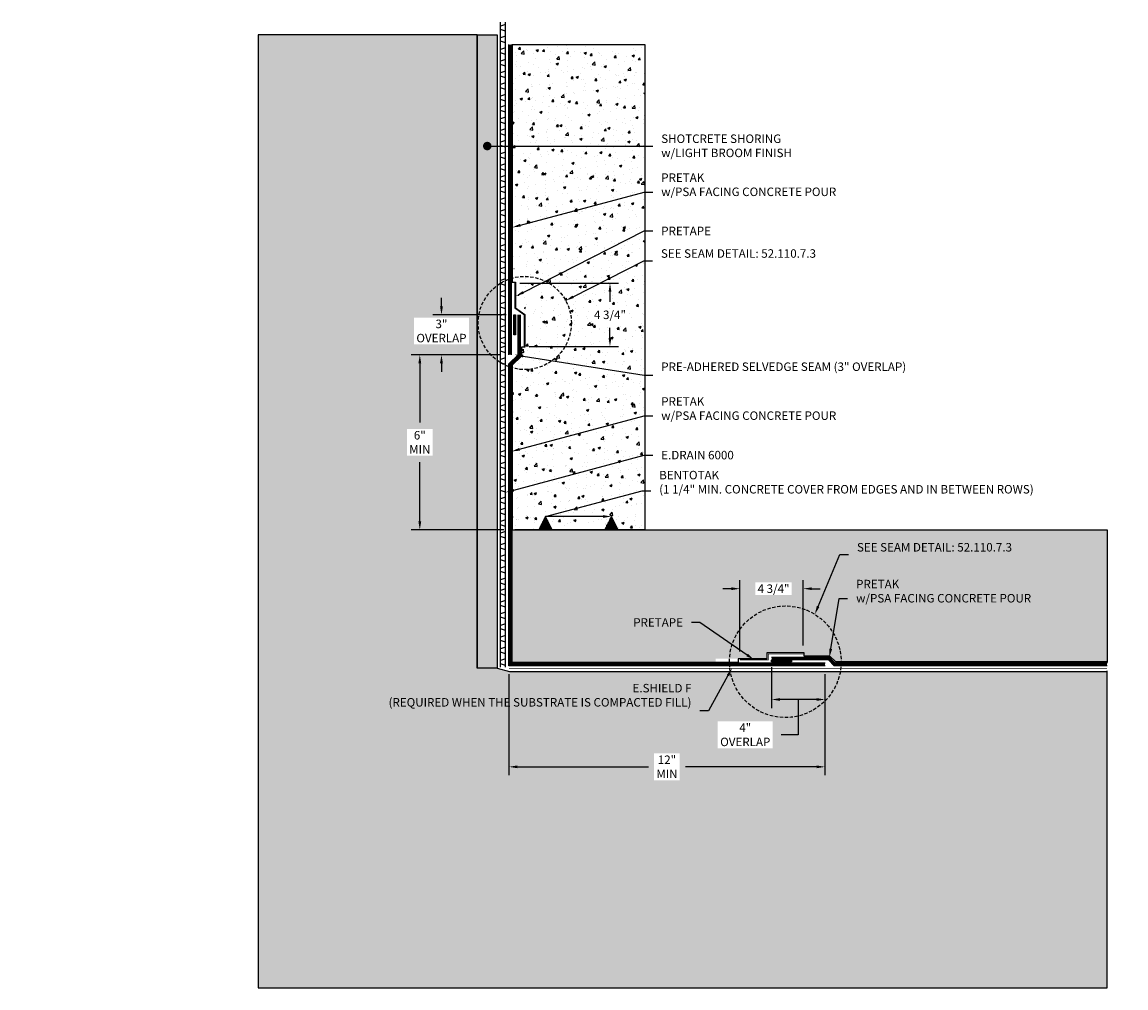
# Model space of a CAD drawing. Units: inches. Extents: x -18 to 115, y 0 to 72.
import ezdxf
from ezdxf import colors
from ezdxf.entities.mleader import LeaderData, LeaderLine
from ezdxf.math import Vec2, Vec3

# ---------------------------------------------------------------- set-up
doc = ezdxf.new("R2010")
doc.units = ezdxf.units.IN
doc.header["$MEASUREMENT"] = 0
doc.linetypes.add('DASHED2', pattern=[0.375, 0.25, -0.125])
doc.linetypes.add('PHANTOM2', pattern=[1.25, 0.625, -0.125, 0.125, -0.125, 0.125, -0.125])
for name, color, linetype, true_color in [('E-CANT-STOP', 7, 'Continuous', 0x197b19), ('E-SEALANT', 7, 'Continuous', 0xac6953), ('E-SHIELD F', 7, 'PHANTOM2', 0x3c8b66), ('E.Drain 6000', 7, 'Continuous', 0xa57c52), ('PRETAK', 7, 'DASHED2', 0x0824c4), ('PRETAPE', 7, 'Continuous', 0xa1634f)]:
    doc.layers.add(name, color=color, linetype=linetype, true_color=true_color)
doc.layers.add('NOTES', color=30, linetype='Continuous', plot=False)
for name, color, linetype in [('Z-Conditions', 10, 'Continuous'), ('Z-Dimension', 3, 'Continuous'), ('Z-TEXT', 3, 'Continuous')]:
    doc.layers.add(name, color=color, linetype=linetype)
doc.styles.add('ARIAL', font='arial.ttf')
doc.dimstyles.new('Arial', dxfattribs={"dimtxt": 0.125, "dimasz": 0.125, "dimexe": 0.125, "dimexo": 0.125, "dimgap": 0.125, "dimtad": 0, "dimtih": 1, "dimtoh": 1, "dimdec": 5, "dimzin": 0, "dimdsep": 46, "dimlunit": 4, "dimtxsty": 'ARIAL', "dimcen": 0.125, "dimclrd": 256, "dimclre": 256, "dimclrt": 256, "dimadec": 0, "dimazin": 0, "dimtfac": 1, "dimtdec": 5, "dimtofl": 0, "dimtmove": 0, "dimatfit": 3, "dimfxl": 1, "dimtfill": 1, "dimtfillclr": 256, "dimfrac": 2, "dimtolj": 1, "dimtzin": 0, "dimlwd": -1, "dimlwe": -1, "dimarcsym": 0})

# ---------------------------------------------------------------- blocks, each defined once
blk = doc.blocks.new('_Dot')
at = {"color": 0, "linetype": 'ByBlock', "lineweight": -2}
blk.add_line((-0.5, 0), (-1, 0), dxfattribs=at)
at = {"color": 0, "linetype": 'ByBlock', "const_width": 0.5}
blk.add_lwpolyline([(-0.25, 0, 1), (0.25, 0, 1)], format="xyb", close=True, dxfattribs=at)
blk = doc.blocks.new('*D5')
at = {"layer": 'Defpoints', "color": 0, "transparency": 16777216}
for p in [(38.677, 24.684), (42.677, 24.152), (38.677, 21.616)]:
    blk.add_point(p, dxfattribs=at)
at = {"layer": 'Z-Dimension', "transparency": 16777216}
for p, q in [((38.677, 24.046), (38.677, 20.978)), ((42.677, 23.515), (42.677, 20.978)), ((42.04, 21.616), (39.315, 21.616)), ((40.677, 21.616), (40.673, 18.967)), ((40.673, 18.967), (39.398, 18.967))]:
    blk.add_line(p, q, dxfattribs=at)
for points in [[(39.315, 21.722), (39.315, 21.509), (38.677, 21.616)], [(42.04, 21.722), (42.04, 21.509), (42.677, 21.616)]]:
    blk.add_solid(points, dxfattribs=at)
at = {"layer": 'Z-Dimension', "transparency": 16777216, "insert": (36.698, 18.967), "char_height": 0.6375, "attachment_point": 5, "style": 'ARIAL', "bg_fill": 3, "box_fill_scale": 1.25, "bg_fill_color": 256, "bg_fill_true_color": 13158600, "bg_fill_transparency": 0}
blk.add_mtext('\\A1;4"\\POVERLAP', dxfattribs=at)
blk = doc.blocks.new('*D6')
at = {"layer": 'Defpoints', "color": 0, "transparency": 16777216}
for p in [(19.416, 50.464), (13.918, 47.464), (18.978, 47.464)]:
    blk.add_point(p, dxfattribs=at)
at = {"layer": 'Z-Dimension', "transparency": 16777216}
for p, q in [((13.918, 51.102), (13.918, 51.739)), ((18.778, 50.464), (13.28, 50.464)), ((18.341, 47.464), (13.28, 47.464)), ((13.918, 46.827), (13.918, 46.189))]:
    blk.add_line(p, q, dxfattribs=at)
for points in [[(13.811, 51.102), (14.024, 51.102), (13.918, 50.464)], [(13.811, 46.827), (14.024, 46.827), (13.918, 47.464)]]:
    blk.add_solid(points, dxfattribs=at)
at = {"layer": 'Z-Dimension', "transparency": 16777216, "insert": (13.918, 49.25), "char_height": 0.6375, "attachment_point": 5, "style": 'ARIAL', "bg_fill": 3, "box_fill_scale": 1.25, "bg_fill_color": 256, "bg_fill_true_color": 13158600, "bg_fill_transparency": 0}
blk.add_mtext('\\A1;3"\\POVERLAP', dxfattribs=at)
blk = doc.blocks.new('*D7')
at = {"layer": 'Defpoints', "color": 0, "transparency": 16777216}
for p in [(12.295, 47.464), (18.978, 47.464), (19.228, 34.34)]:
    blk.add_point(p, dxfattribs=at)
at = {"layer": 'Z-Dimension', "transparency": 16777216}
for p, q in [((18.341, 47.464), (11.658, 47.464)), ((12.295, 46.827), (12.295, 42.391)), ((12.295, 34.977), (12.295, 39.413)), ((18.591, 34.34), (11.658, 34.34))]:
    blk.add_line(p, q, dxfattribs=at)
for points in [[(12.189, 46.827), (12.402, 46.827), (12.295, 47.464)], [(12.189, 34.977), (12.402, 34.977), (12.295, 34.34)]]:
    blk.add_solid(points, dxfattribs=at)
at = {"layer": 'Z-Dimension', "transparency": 16777216, "insert": (12.295, 40.902), "char_height": 0.6375, "attachment_point": 5, "style": 'ARIAL', "bg_fill": 3, "box_fill_scale": 1.25, "bg_fill_color": 256, "bg_fill_true_color": 13158600, "bg_fill_transparency": 0}
blk.add_mtext('\\A1;6"\\PMIN', dxfattribs=at)
blk = doc.blocks.new('E-DRAIN 6000')
at = {"layer": 'E.Drain 6000'}
for p, q in [((0, 0.375), (6.063, 0.375)), ((0, 0), (6.063, 0)), ((0.126, 0), (0.251, 0.375)), ((0.626, 0), (0.501, 0.375)), ((1.001, 0), (1.126, 0.375)), ((1.501, 0), (1.376, 0.375)), ((1.876, 0), (2.001, 0.375)), ((2.376, 0), (2.251, 0.375)), ((2.751, 0), (2.876, 0.375)), ((3.251, 0), (3.126, 0.375)), ((3.626, 0), (3.751, 0.375)), ((4.126, 0), (4.001, 0.375)), ((4.501, 0), (4.626, 0.375)), ((5.001, 0), (4.876, 0.375)), ((5.376, 0), (5.501, 0.375)), ((5.876, 0), (5.751, 0.375))]:
    blk.add_line(p, q, dxfattribs=at)
blk = doc.blocks.new('Bentotak')
at = {"layer": 'E-CANT-STOP'}
h = blk.add_hatch(dxfattribs=at)
h.set_pattern_fill('AR-RSHKE', color=256, scale=0.005)
h.set_pattern_definition([(0, (-25.50838, -34.31385), (0.1275, 0.06), [0.03, -0.025, 0.035, -0.015, 0.045, -0.02]), (0, (-25.47838, -34.31135), (0.1275, 0.06), [0.025, -0.095, 0.02, -0.03]), (0, (-25.41838, -34.3176), (0.1275, 0.06), [0.015, -0.155]), (90, (-25.50838, -34.313847), (-0.0425, 0.06), [0.0575, -0.1825]), (90, (-25.47838, -34.313847), (-0.0425, 0.06), [0.05625, -0.18375]), (90, (-25.45338, -34.313847), (-0.0425, 0.06), [0.0525, -0.1875]), (90, (-25.41838, -34.317597), (-0.0425, 0.06), [0.0575, -0.1825]), (90, (-25.40338, -34.317597), (-0.0425, 0.06), [0.0575, -0.1825]), (90, (-25.35838, -34.313847), (-0.0425, 0.06), [0.055, -0.185])])
h.paths.add_polyline_path([(0, 1), (-0.25, 0.5), (-0.5, 0), (0.5, 0)])
blk.add_lwpolyline([(0, 1), (0, 1), (0, 1), (-0.5, 0), (0.5, 0)], close=True, dxfattribs=at)
blk = doc.blocks.new('*D8')
at = {"layer": 'Defpoints', "color": 0, "transparency": 16777216}
for p in [(18.978, 24.152), (42.677, 24.152), (42.677, 16.567)]:
    blk.add_point(p, dxfattribs=at)
at = {"layer": 'Z-Dimension', "transparency": 16777216}
for p, q in [((18.978, 23.515), (18.978, 15.929)), ((42.677, 23.515), (42.677, 15.929)), ((19.616, 16.567), (29.444, 16.567)), ((42.04, 16.567), (32.212, 16.567))]:
    blk.add_line(p, q, dxfattribs=at)
for points in [[(19.616, 16.673), (19.616, 16.46), (18.978, 16.567)], [(42.04, 16.673), (42.04, 16.46), (42.677, 16.567)]]:
    blk.add_solid(points, dxfattribs=at)
at = {"layer": 'Z-Dimension', "transparency": 16777216, "insert": (30.828, 16.567), "char_height": 0.6375, "attachment_point": 5, "style": 'ARIAL', "bg_fill": 3, "box_fill_scale": 1.25, "bg_fill_color": 256, "bg_fill_true_color": 13158600, "bg_fill_transparency": 0}
blk.add_mtext('\\A1;12"\\PMIN', dxfattribs=at)
blk = doc.blocks.new('*D9')
at = {"layer": 'Defpoints', "color": 0, "transparency": 16777216}
for p in [(19.166, 52.839), (19.853, 48.089), (26.555, 48.089)]:
    blk.add_point(p, dxfattribs=at)
at = {"layer": 'Z-Dimension', "transparency": 16777216}
for p, q in [((19.803, 52.839), (27.192, 52.839)), ((26.555, 52.202), (26.555, 51.431)), ((26.555, 48.727), (26.555, 49.497)), ((20.491, 48.089), (27.192, 48.089))]:
    blk.add_line(p, q, dxfattribs=at)
for points in [[(26.448, 52.202), (26.661, 52.202), (26.555, 52.839)], [(26.448, 48.727), (26.661, 48.727), (26.555, 48.089)]]:
    blk.add_solid(points, dxfattribs=at)
at = {"layer": 'Z-Dimension', "transparency": 16777216, "insert": (26.555, 50.464), "char_height": 0.6375, "attachment_point": 5, "style": 'ARIAL', "bg_fill": 3, "box_fill_scale": 1.25, "bg_fill_color": 256, "bg_fill_true_color": 13158600, "bg_fill_transparency": 0}
blk.add_mtext('\\A1;4 3/4"', dxfattribs=at)
blk = doc.blocks.new('*D10')
at = {"layer": 'Defpoints', "color": 0, "transparency": 16777216}
for p in [(41.052, 29.925), (41.052, 25.027), (36.302, 24.59)]:
    blk.add_point(p, dxfattribs=at)
at = {"layer": 'Z-Dimension', "transparency": 16777216}
for p, q in [((35.665, 29.925), (35.027, 29.925)), ((36.302, 25.227), (36.302, 30.563)), ((41.052, 25.665), (41.052, 30.563)), ((41.69, 29.925), (42.327, 29.925))]:
    blk.add_line(p, q, dxfattribs=at)
for points in [[(35.665, 30.031), (35.665, 29.819), (36.302, 29.925)], [(41.69, 30.031), (41.69, 29.819), (41.052, 29.925)]]:
    blk.add_solid(points, dxfattribs=at)
at = {"layer": 'Z-Dimension', "transparency": 16777216, "insert": (38.82, 29.925), "char_height": 0.6375, "attachment_point": 5, "style": 'ARIAL', "bg_fill": 3, "box_fill_scale": 1.25, "bg_fill_color": 256, "bg_fill_true_color": 13158600, "bg_fill_transparency": 0}
blk.add_mtext('\\A1;4 3/4"', dxfattribs=at)
blk = doc.blocks.new('112 HOT AIR WELD')
at = {"layer": 'E-SEALANT'}
h = blk.add_hatch(dxfattribs=at)
h.set_pattern_fill('ANSI31', color=256, scale=0.125, angle=-180)
h.set_pattern_definition([(225, (-3.746993, -3.828315), (0.011048543, -0.011048543), [])])
h.paths.add_polyline_path([(0, 0), (1.5, 0), (1.5, 0.125), (0, 0.125)])
blk.add_lwpolyline([(0, 0.125), (1.5, 0.125), (1.5, 0), (0, 0)], close=True, dxfattribs=at)

msp = doc.modelspace()

# ---------------------------------------------------------------- hatches: boundary and pattern name
at = {"layer": 'Z-Conditions'}
h = msp.add_hatch(dxfattribs=at)
h.set_pattern_fill('EARTH', color=256, scale=6)
h.set_pattern_definition([(0, (-0.8428, 0.026), (1.5, 1.5), [1.5, -1.5]), (0, (-0.8428, 0.5885), (1.5, 1.5), [1.5, -1.5]), (0, (-0.8428, 1.151), (1.5, 1.5), [1.5, -1.5]), (90, (-0.6553, 1.3385), (-1.5, 1.5), [1.5, -1.5]), (90, (-0.0928, 1.3385), (-1.5, 1.5), [1.5, -1.5]), (90, (0.4697, 1.3385), (-1.5, 1.5), [1.5, -1.5])])
h.paths.add_polyline_path([(63.822998, 23.714816), (19.013597, 23.714816), (18.103039, 23.964816), (16.603039, 23.964816), (16.603039, 71.464816), (0.173826, 71.464816), (0.173826, -0.013908), (63.822998, -0.013908)])
h = msp.add_hatch(dxfattribs=at)
h.set_pattern_fill('AR-SAND', color=256, scale=0.1)
h.set_pattern_definition([(37.5, (-0.84284, 0.02597), (-0.00629934, 0.19268238), [0, -0.152, 0, -0.17, 0, -0.1625]), (7.5, (-0.84284, 0.02597), (0.1769777, 0.2822146), [0, -0.082, 0, -0.137, 0, -0.0525]), (327.5, (-0.96584, 0.02597), (0.3114142, 0.0005659), [0, -0.05, 0, -0.18, 0, -0.235]), (317.5, (-0.96584, 0.02597), (0.3006127, 0.0877676), [0, -0.025, 0, -0.118, 0, -0.135])])
h.paths.add_polyline_path([(18.103039, 71.464816), (16.603039, 71.464816), (16.603039, 23.964816), (18.103039, 23.964816)])
h = msp.add_hatch(dxfattribs=at)
h.set_pattern_fill('AR-CONC', color=256, scale=0.25)
h.set_pattern_definition([(50, (-0.8428, 0.026), (1.79315, -0.15688), [0.1875, -2.0625]), (355, (-0.8428, 0.026), (-0.34688, 1.88048), [0.15, -1.65]), (100.4514, (-0.6934, 0.0129), (1.446272, 1.7236), [0.15935, -1.752855]), (46.1842, (-0.8428, 0.526), (2.668103, -0.4138), [0.28125, -3.09375]), (96.6356, (-0.6205, 0.4915), (2.336655, 2.4353), [0.23903, -2.62928]), (351.184, (-0.8428, 0.526), (2.33665, 2.4353), [0.225, -2.475]), (21, (-0.5928, 0.401), (1.492268, -1.006547), [0.1875, -2.0625]), (326, (-0.5928, 0.401), (0.60829, 1.812875), [0.15, -1.65]), (71.4514, (-0.4685, 0.3171), (2.100556, 0.806328), [0.15935, -1.752855]), (37.5, (-0.84284, 0.026), (0.0303996, 0.8322346), [0, -1.63, 0, -1.675, 0, -1.65625]), (7.5, (-0.8428, 0.026), (0.657674, 0.986029), [0, -0.955, 0, -1.5925, 0, -0.63125]), (327.5, (-1.40034, 0.026), (1.334556, -0.056387), [0, -0.625, 0, -1.95, 0, -2.5875]), (317.5, (-1.6503, 0.026), (1.457965, 0.250262), [0, -0.8125, 0, -1.295, 0, -1.8375])])
h.paths.add_polyline_path([(29.165539, 70.725976), (19.228039, 70.725976), (19.228039, 53.90166), (19.728039, 53.90166), (19.728039, 51.808502), (20.165539, 51.49032), (20.165539, 48.02666), (19.915539, 48.02666), (19.915539, 47.360606), (19.228039, 46.938887), (19.228039, 34.339816), (24.165539, 34.339816), (24.165539, 35.339816), (24.665539, 35.339816), (25.165539, 34.339816), (29.165539, 34.339816)])
h = msp.add_hatch(dxfattribs=at)
h.set_pattern_fill('AR-CONC', color=256, scale=0.25)
h.set_pattern_definition([(50, (55.6086, 12.9785), (1.79315, -0.15688), [0.1875, -2.0625]), (355, (55.6086, 12.9785), (-0.34688, 1.88048), [0.15, -1.65]), (100.4514, (55.758, 12.9654), (1.44627, 1.7236), [0.15935, -1.752855]), (46.184, (55.6086, 13.4785), (2.6681, -0.4138), [0.28125, -3.09375]), (96.6356, (55.831, 13.444), (2.33665, 2.4353), [0.23903, -2.62928]), (351.184, (55.6086, 13.4785), (2.33665, 2.4353), [0.225, -2.475]), (21, (55.8586, 13.3535), (1.49227, -1.006547), [0.1875, -2.0625]), (326, (55.8586, 13.3535), (0.60829, 1.812875), [0.15, -1.65]), (71.4514, (55.983, 13.2696), (2.100556, 0.80633), [0.15935, -1.752855]), (37.5, (55.6086, 12.97846), (0.0304, 0.832235), [0, -1.63, 0, -1.675, 0, -1.65625]), (7.5, (55.6086, 12.9785), (0.657674, 0.98603), [0, -0.955, 0, -1.5925, 0, -0.63125]), (327.5, (55.0511, 12.97846), (1.334556, -0.056387), [0, -0.625, 0, -1.95, 0, -2.5875]), (317.5, (54.8011, 12.9785), (1.457965, 0.250262), [0, -0.8125, 0, -1.295, 0, -1.8375])])
h.paths.add_polyline_path([(63.822998, 34.324191), (19.228039, 34.339816), (19.228039, 24.402316), (34.469689, 24.402316), (34.469689, 24.67143), (38.318233, 24.67143), (38.318233, 25.121066), (41.105498, 25.121066), (41.105498, 24.871066), (43.043853, 24.871066), (43.481353, 24.433566), (63.822998, 24.417941)])

# ---------------------------------------------------------------- linework, layer by layer
at = {"layer": 'NOTES'}
msp.add_lwpolyline([(16.603039, 71.464816), (16.603039, 23.964816)], dxfattribs=at)
at = {"layer": 'PRETAK', "const_width": 0.1875, "flags": 128}
for points in [[(19.071789, 47.46416), (19.071789, 70.725976)], [(42.677355, 24.246066), (19.071789, 24.246066), (19.071789, 46.738433), (19.759289, 47.425933), (19.759289, 50.46416)], [(63.822998, 24.246066), (43.403688, 24.246066), (42.966188, 24.683566), (38.677355, 24.683566)]]:
    msp.add_lwpolyline(points, dxfattribs=at)
at = {"layer": 'PRETAK', "linetype": 'Continuous', "flags": 128}
for points in [[(18.978039, 47.46416), (18.978039, 70.725976)], [(19.165539, 47.46416), (19.165539, 70.725976)], [(42.677355, 24.152316), (18.978039, 24.152316), (18.978039, 46.777266), (19.665539, 47.464766), (19.665539, 50.46416)], [(42.677355, 24.339816), (19.165539, 24.339816), (19.165539, 46.699601), (19.853039, 47.387101), (19.853039, 50.46416)], [(63.822998, 24.339816), (43.44252, 24.339816), (43.00502, 24.777316), (38.677355, 24.777316)], [(63.822998, 24.152316), (43.364855, 24.152316), (42.927355, 24.589816), (38.677355, 24.589816)]]:
    msp.add_lwpolyline(points, dxfattribs=at)
at = {"layer": 'PRETAPE', "ltscale": 1.2, "const_width": 0.0625}
msp.add_lwpolyline([(41.052355, 25.027316), (38.427355, 25.027316), (38.427355, 24.589816), (36.302355, 24.589816)], dxfattribs=at)
at = {"layer": 'Z-Conditions'}
msp.add_lwpolyline([(18.103039, 23.964816), (16.603039, 23.964816), (16.603039, 71.464816), (18.103039, 71.464816)], close=True, dxfattribs=at)
for points in [[(19.228039, 70.725976), (29.165539, 70.725976), (29.165539, 34.339816), (19.415539, 34.339816)], [(19.228039, 24.402316), (19.228039, 34.339816), (63.822998, 34.339816), (63.822998, 24.402316)]]:
    msp.add_lwpolyline(points, dxfattribs=at)
at = {"layer": 'Z-Conditions', "linetype": 'Continuous'}
msp.add_lwpolyline([(63.822998, 24.433566), (43.481353, 24.433566), (43.043853, 24.871066), (41.105498, 24.871066), (41.105498, 25.121066), (38.318233, 25.121066), (38.318233, 24.67143), (36.157189, 24.67143), (36.157189, 24.402316), (19.228039, 24.402316)], dxfattribs=at)

# ---------------------------------------------------------------- block references
at = {"rotation": 90}
for p in [(18.728039, 66.353365), (18.728039, 60.290193), (18.728039, 54.227022), (18.728039, 24.036837)]:
    msp.add_blockref('E-DRAIN 6000', p, dxfattribs=at)

# ---------------------------------------------------------------- next in the draw order: dimensions: what is measured, and where the dimension line sits
at = {"layer": 'Z-Dimension'}
dim = msp.add_linear_dim(base=(13.917527, 47.46416), p1=(19.415539, 50.46416), p2=(18.978039, 47.46416), angle=270, text='<>\\POVERLAP', dimstyle='Arial', override={"dimscale": 5.1}, dxfattribs=at)
dim.commit()
dim.dimension.update_dxf_attribs({"geometry": '*D6', "text_midpoint": (13.917527, 49.24966), "dimtype": 160})
dim = msp.add_linear_dim(base=(38.677355, 21.615587), p1=(42.677355, 24.152316), p2=(38.677355, 24.683566), text='<>\\POVERLAP', dimstyle='Arial', override={"dimscale": 5.1, "dimtmove": 1}, dxfattribs=at)
dim.commit()
dim.dimension.update_dxf_attribs({"geometry": '*D5', "text_midpoint": (38.76066, 18.967141), "dimtype": 160})

# ---------------------------------------------------------------- next in the draw order: leaders
at = {"layer": 'Z-TEXT'}
ml = msp.add_multileader_mtext('Standard', dxfattribs=at)
ml.set_content('PRETAK\\Pw/PSA FACING CONCRETE POUR', color=256, style='ARIAL')
ml.set_leader_properties(color=256, linetype='ByLayer', lineweight=-1)
ml.build(insert=Vec2(0, 0))
ml.multileader.update_dxf_attribs({"text_left_attachment_type": 2, "text_right_attachment_type": 2, "dogleg_length": 0.125, "arrow_head_size": 0.6375, "scale": 5.1})
ctx = ml.context
ctx.base_point, ctx.scale, ctx.char_height, ctx.arrow_head_size, ctx.landing_gap_size, ctx.plane_origin = Vec3(29.759865, 59.671064), 5.1, 0.6375, 0.6375, 0.6375, Vec3(15.192042, 55.727048)
ctx.left_attachment, ctx.right_attachment = 2, 2
notes = []
notes.append((ctx, [(0, (1, 1, 0), (29.122365, 59.671064), (1, 0), 0.6375, [(0, [(19.224388, 57.018909)], 0, [])])]))
ctx.mtext.insert, ctx.mtext.width, ctx.mtext.flow_direction = Vec3(30.397365, 61.068838), 8.75386126, 5
ctx.mtext.has_bg_fill, ctx.mtext.bg_color, ctx.mtext.bg_scale_factor, ctx.mtext.bg_transparency, ctx.mtext.use_window_bg_color = 1, -1027028792, 1.5, 0, 1
ml = msp.add_multileader_mtext('Standard', dxfattribs=at)
ml.set_content('PRETAK\\Pw/PSA FACING CONCRETE POUR', color=256, style='ARIAL')
ml.set_leader_properties(color=256, linetype='ByLayer', lineweight=-1)
ml.build(insert=Vec2(0, 0))
ml.multileader.update_dxf_attribs({"text_left_attachment_type": 2, "text_right_attachment_type": 2, "dogleg_length": 0.125, "arrow_head_size": 0.6375, "scale": 5.1})
ctx = ml.context
ctx.base_point, ctx.scale, ctx.char_height, ctx.arrow_head_size, ctx.landing_gap_size, ctx.plane_origin = Vec3(29.759865, 42.885286), 5.1, 0.6375, 0.6375, 0.6375, Vec3(15.192042, 40.297716)
ctx.left_attachment, ctx.right_attachment = 2, 2
notes.append((ctx, [(0, (1, 1, 0), (29.122365, 42.885286), (1, 0), 0.6375, [(0, [(19.165539, 40.217362)], 0, [])])]))
ctx.mtext.insert, ctx.mtext.width, ctx.mtext.flow_direction = Vec3(30.397365, 44.28306), 10.48924571, 5
ctx.mtext.has_bg_fill, ctx.mtext.bg_color, ctx.mtext.bg_scale_factor, ctx.mtext.bg_transparency, ctx.mtext.use_window_bg_color = 1, -1027028792, 1.5, 0, 1
for ctx, leaders in notes:
    for number, flags, end, landing, length, lines in leaders:
        leader = LeaderData()
        leader.index, (leader.has_last_leader_line, leader.has_dogleg_vector, leader.attachment_direction) = number, flags
        leader.last_leader_point, leader.dogleg_vector, leader.dogleg_length = Vec3(end), Vec3(landing), length
        for number, points, colour, breaks in lines:
            line = LeaderLine()
            line.index, line.vertices, line.color, line.breaks = number, Vec3.list(points), colors.encode_raw_color(colour), breaks
            leader.lines.append(line)
        ctx.leaders.append(leader)

# ---------------------------------------------------------------- next in the draw order: linework, layer by layer
at = {"layer": 'PRETAPE', "ltscale": 1.2, "const_width": 0.0625}
msp.add_lwpolyline([(20.103039, 48.08916), (20.103039, 50.458493), (19.415539, 50.958493), (19.415539, 52.83916)], dxfattribs=at)

# ---------------------------------------------------------------- next in the draw order: block references
at = {"rotation": 90}
msp.add_blockref('E-DRAIN 6000', (18.728039, 48.163851), dxfattribs=at)

# ---------------------------------------------------------------- next in the draw order: leaders
at = {"layer": 'Z-TEXT'}
ml = msp.add_multileader_mtext('Standard', dxfattribs=at)
ml.set_content('E.DRAIN 6000', color=256, style='ARIAL')
ml.set_leader_properties(color=256, linetype='ByLayer', lineweight=-1)
ml.build(insert=Vec2(0, 0))
ml.multileader.update_dxf_attribs({"text_left_attachment_type": 2, "text_right_attachment_type": 2, "dogleg_length": 0.125, "arrow_head_size": 0.6375, "scale": 5.1})
ctx = ml.context
ctx.base_point, ctx.scale, ctx.char_height, ctx.arrow_head_size, ctx.landing_gap_size, ctx.plane_origin = Vec3(29.759865, 39.935919), 5.1, 0.6375, 0.6375, 0.6375, Vec3(20.887471, 45.718088)
ctx.left_attachment, ctx.right_attachment = 2, 2
notes = []
notes.append((ctx, [(0, (1, 1, 0), (29.122365, 39.935919), (1, 0), 0.6375, [(0, [(18.728039, 37.150767)], 0, [])])]))
ctx.mtext.insert, ctx.mtext.flow_direction = Vec3(30.397365, 40.261409), 5
ctx.mtext.has_bg_fill, ctx.mtext.bg_color, ctx.mtext.bg_scale_factor, ctx.mtext.bg_transparency, ctx.mtext.use_window_bg_color = 1, -1027028792, 1.5, 0, 1
ml = msp.add_multileader_mtext('Standard', dxfattribs=at)
ml.set_content('PRETAK\\Pw/PSA FACING CONCRETE POUR', color=256, style='ARIAL')
ml.set_leader_properties(color=256, linetype='ByLayer', lineweight=-1)
ml.build(insert=Vec2(0, 0))
ml.multileader.update_dxf_attribs({"text_left_attachment_type": 2, "text_right_attachment_type": 2, "dogleg_length": 0.125, "arrow_head_size": 0.6375, "scale": 5.1})
ctx = ml.context
ctx.base_point, ctx.scale, ctx.char_height, ctx.arrow_head_size, ctx.landing_gap_size, ctx.plane_origin = Vec3(44.374879, 29.192884), 5.1, 0.6375, 0.6375, 0.6375, Vec3(43.215371, 23.515827)
ctx.left_attachment, ctx.right_attachment = 2, 2
notes.append((ctx, [(1, (1, 1, 0), (43.737379, 29.192884), (1, 0), 0.6375, [(0, [(43.00502, 24.777316)], 0, [])])]))
ctx.mtext.insert, ctx.mtext.width, ctx.mtext.flow_direction = Vec3(45.012379, 30.590658), 7.85659632, 5
ctx.mtext.has_bg_fill, ctx.mtext.bg_color, ctx.mtext.bg_scale_factor, ctx.mtext.bg_transparency, ctx.mtext.use_window_bg_color = 1, -1027028792, 1.5, 0, 1
ml = msp.add_multileader_mtext('Standard', dxfattribs=at)
ml.set_content('PRETAPE ', color=256, style='ARIAL')
ml.set_leader_properties(color=256, linetype='ByLayer', lineweight=-1)
ml.build(insert=Vec2(0, 0))
ml.multileader.update_dxf_attribs({"text_left_attachment_type": 2, "text_right_attachment_type": 2, "dogleg_length": 0.125, "arrow_head_size": 0.6375, "scale": 5.1})
ctx = ml.context
ctx.base_point, ctx.scale, ctx.char_height, ctx.arrow_head_size, ctx.landing_gap_size, ctx.plane_origin = Vec3(27.346788, 27.395984), 5.1, 0.6375, 0.6375, 0.6375, Vec3(39.471872, 22.470883)
ctx.left_attachment, ctx.right_attachment, ctx.text_align_type = 2, 2, 2
notes.append((ctx, [(0, (1, 1, 0), (33.299977, 27.395984), (-1, 0), 0.6375, [(0, [(37.364855, 24.589816)], 0, [])])]))
ctx.mtext.insert, ctx.mtext.alignment, ctx.mtext.flow_direction = Vec3(32.024977, 27.714734), 3, 5
ctx.mtext.has_bg_fill, ctx.mtext.bg_color, ctx.mtext.bg_scale_factor, ctx.mtext.bg_transparency, ctx.mtext.use_window_bg_color = 1, -1027028792, 1.5, 0, 1
for ctx, leaders in notes:
    for number, flags, end, landing, length, lines in leaders:
        leader = LeaderData()
        leader.index, (leader.has_last_leader_line, leader.has_dogleg_vector, leader.attachment_direction) = number, flags
        leader.last_leader_point, leader.dogleg_vector, leader.dogleg_length = Vec3(end), Vec3(landing), length
        for number, points, colour, breaks in lines:
            line = LeaderLine()
            line.index, line.vertices, line.color, line.breaks = number, Vec3.list(points), colors.encode_raw_color(colour), breaks
            leader.lines.append(line)
        ctx.leaders.append(leader)

# ---------------------------------------------------------------- next in the draw order: dimensions: what is measured, and where the dimension line sits
at = {"layer": 'Z-Dimension'}
dim = msp.add_linear_dim(base=(12.295465, 47.46416), p1=(19.228039, 34.339816), p2=(18.978039, 47.46416), angle=90, text='6"\\PMIN', dimstyle='Arial', override={"dimscale": 5.1}, dxfattribs=at)
dim.commit()
dim.dimension.update_dxf_attribs({"geometry": '*D7', "text_midpoint": (12.295465, 40.901988)})

# ---------------------------------------------------------------- next in the draw order: leaders
at = {"layer": 'Z-TEXT'}
ml = msp.add_multileader_mtext('Standard', dxfattribs=at)
ml.set_content('PRETAPE', color=256, style='ARIAL')
ml.set_leader_properties(color=256, linetype='ByLayer', lineweight=-1)
ml.build(insert=Vec2(0, 0))
ml.multileader.update_dxf_attribs({"text_left_attachment_type": 2, "text_right_attachment_type": 2, "dogleg_length": 0.125, "arrow_head_size": 0.6375, "scale": 5.1})
ctx = ml.context
ctx.base_point, ctx.scale, ctx.char_height, ctx.arrow_head_size, ctx.landing_gap_size, ctx.plane_origin = Vec3(29.759865, 56.75365), 5.1, 0.6375, 0.6375, 0.6375, Vec3(15.192042, 52.809635)
ctx.left_attachment, ctx.right_attachment = 2, 2
notes = []
notes.append((ctx, [(0, (1, 1, 0), (29.122365, 56.75365), (1, 0), 0.6375, [(0, [(19.478039, 51.855081)], 0, [])])]))
ctx.mtext.insert, ctx.mtext.width, ctx.mtext.flow_direction = Vec3(30.397365, 57.0724), 4.19534097, 5
ctx.mtext.has_bg_fill, ctx.mtext.bg_color, ctx.mtext.bg_scale_factor, ctx.mtext.bg_transparency, ctx.mtext.use_window_bg_color = 1, -1027028792, 1.5, 0, 1
ml = msp.add_multileader_mtext('Standard', dxfattribs=at)
ml.set_content('BENTOTAK\\P(1 1/4" MIN. CONCRETE COVER FROM EDGES AND IN BETWEEN ROWS)', color=256, style='ARIAL')
ml.set_leader_properties(color=256, linetype='ByLayer', lineweight=-1)
ml.build(insert=Vec2(0, 0))
ml.multileader.update_dxf_attribs({"text_left_attachment_type": 2, "text_right_attachment_type": 2, "dogleg_length": 0.125, "arrow_head_size": 0.6375, "scale": 5.1})
ctx = ml.context
ctx.base_point, ctx.scale, ctx.char_height, ctx.arrow_head_size, ctx.landing_gap_size, ctx.plane_origin = Vec3(29.606939, 37.271139), 5.1, 0.6375, 0.6375, 0.6375, Vec3(27.127781, 37.97187)
ctx.left_attachment, ctx.right_attachment = 2, 2
notes.append((ctx, [(0, (1, 1, 0), (28.969439, 37.271139), (1, 0), 0.6375, [(1, [(26.665539, 35.339816), (21.728039, 35.339816)], 0, [])])]))
ctx.mtext.insert, ctx.mtext.width, ctx.mtext.flow_direction = Vec3(30.244439, 38.76306), 16.60930019, 5
ctx.mtext.has_bg_fill, ctx.mtext.bg_color, ctx.mtext.bg_scale_factor, ctx.mtext.bg_transparency, ctx.mtext.use_window_bg_color = 1, -1027028792, 1.5, 0, 1
for ctx, leaders in notes:
    for number, flags, end, landing, length, lines in leaders:
        leader = LeaderData()
        leader.index, (leader.has_last_leader_line, leader.has_dogleg_vector, leader.attachment_direction) = number, flags
        leader.last_leader_point, leader.dogleg_vector, leader.dogleg_length = Vec3(end), Vec3(landing), length
        for number, points, colour, breaks in lines:
            line = LeaderLine()
            line.index, line.vertices, line.color, line.breaks = number, Vec3.list(points), colors.encode_raw_color(colour), breaks
            leader.lines.append(line)
        ctx.leaders.append(leader)

# ---------------------------------------------------------------- next in the draw order: linework, layer by layer
at = {"layer": 'Z-Conditions'}
for points in [[(16.603039, 71.464816), (0.173826, 71.464816), (0.173826, -0.013908), (63.822998, -0.013908), (63.822998, 23.777316)], [(19.228039, 70.725976), (19.228039, 52.90166), (19.478039, 52.90166), (19.478039, 50.99032), (20.165539, 50.49032), (20.165539, 48.02666), (19.915539, 48.02666), (19.915539, 47.351589), (19.228039, 46.688887), (19.228039, 34.339816)]]:
    msp.add_lwpolyline(points, dxfattribs=at)

# ---------------------------------------------------------------- next in the draw order: block references
at = {"rotation": 90}
for p in [(18.728039, 42.226351), (18.728039, 36.163179), (18.728039, 30.100008)]:
    msp.add_blockref('E-DRAIN 6000', p, dxfattribs=at)
for p in [(21.728039, 34.339816), (26.665539, 34.339816)]:
    msp.add_blockref('Bentotak', p)

# ---------------------------------------------------------------- next in the draw order: dimensions: what is measured, and where the dimension line sits
at = {"layer": 'Z-Dimension'}
dim = msp.add_linear_dim(base=(26.554678, 48.08916), p1=(19.165539, 52.83916), p2=(19.853039, 48.08916), angle=90, dimstyle='Arial', override={"dimscale": 5.1}, dxfattribs=at)
dim.commit()
dim.dimension.update_dxf_attribs({"geometry": '*D9', "text_midpoint": (26.554678, 50.46416), "dimtype": 160})
dim = msp.add_linear_dim(base=(41.052355, 29.925095), p1=(36.302355, 24.589816), p2=(41.052355, 25.027316), dimstyle='Arial', override={"dimscale": 5.1}, dxfattribs=at)
dim.commit()
dim.dimension.update_dxf_attribs({"geometry": '*D10', "text_midpoint": (38.820035, 29.925095), "dimtype": 160})
dim = msp.add_linear_dim(base=(42.677355, 16.56672), p1=(18.978039, 24.152316), p2=(42.677355, 24.152316), text='12"\\PMIN', dimstyle='Arial', override={"dimscale": 5.1}, dxfattribs=at)
dim.commit()
dim.dimension.update_dxf_attribs({"geometry": '*D8', "text_midpoint": (30.827697, 16.56672), "dimtype": 160})

# ---------------------------------------------------------------- next in the draw order: leaders
at = {"layer": 'Z-TEXT'}
ml = msp.add_multileader_mtext('Standard', dxfattribs=at)
ml.set_content('SHOTCRETE SHORING\\Pw/LIGHT BROOM FINISH', color=256, style='ARIAL')
ml.set_leader_properties(color=256, linetype='ByLayer', lineweight=-1)
ml.set_arrow_properties(name='DOT')
ml.build(insert=Vec2(0, 0))
ml.multileader.update_dxf_attribs({"text_left_attachment_type": 2, "text_right_attachment_type": 2, "dogleg_length": 0.125, "arrow_head_size": 0.6375, "scale": 5.1})
ctx = ml.context
ctx.base_point, ctx.scale, ctx.char_height, ctx.arrow_head_size, ctx.landing_gap_size, ctx.plane_origin = Vec3(29.759865, 63.120007), 5.1, 0.6375, 0.6375, 0.6375, Vec3(15.192042, 59.175992)
ctx.left_attachment, ctx.right_attachment = 2, 2
notes = []
notes.append((ctx, [(0, (1, 1, 0), (29.122365, 63.120007), (1, 0), 0.6375, [(0, [(17.353039, 63.120007)], 0, [])])]))
ctx.mtext.insert, ctx.mtext.width, ctx.mtext.flow_direction = Vec3(30.397365, 63.986749), 10.23565407, 5
ctx.mtext.has_bg_fill, ctx.mtext.bg_color, ctx.mtext.bg_scale_factor, ctx.mtext.bg_transparency, ctx.mtext.use_window_bg_color = 1, -1027028792, 1.5, 0, 1
ml = msp.add_multileader_mtext('Standard', dxfattribs=at)
ml.set_content('PRE-ADHERED SELVEDGE SEAM (3" OVERLAP)', color=256, style='ARIAL')
ml.set_leader_properties(color=256, linetype='ByLayer', lineweight=-1)
ml.build(insert=Vec2(0, 0))
ml.multileader.update_dxf_attribs({"text_left_attachment_type": 2, "text_right_attachment_type": 2, "dogleg_length": 0.125, "arrow_head_size": 0.6375, "scale": 5.1})
ctx = ml.context
ctx.base_point, ctx.scale, ctx.char_height, ctx.arrow_head_size, ctx.landing_gap_size, ctx.plane_origin = Vec3(29.759865, 45.935055), 5.1, 0.6375, 0.6375, 0.6375, Vec3(15.192042, 44.484153)
ctx.left_attachment, ctx.right_attachment = 2, 2
notes.append((ctx, [(0, (1, 1, 0), (29.122365, 45.935055), (1, 0), 0.6375, [(0, [(19.415539, 47.46416)], 0, [])])]))
ctx.mtext.insert, ctx.mtext.width, ctx.mtext.flow_direction = Vec3(30.397365, 46.889856), 11.55562988, 5
ctx.mtext.has_bg_fill, ctx.mtext.bg_color, ctx.mtext.bg_scale_factor, ctx.mtext.bg_transparency, ctx.mtext.use_window_bg_color = 1, -1027028792, 1.5, 0, 1
for ctx, leaders in notes:
    for number, flags, end, landing, length, lines in leaders:
        leader = LeaderData()
        leader.index, (leader.has_last_leader_line, leader.has_dogleg_vector, leader.attachment_direction) = number, flags
        leader.last_leader_point, leader.dogleg_vector, leader.dogleg_length = Vec3(end), Vec3(landing), length
        for number, points, colour, breaks in lines:
            line = LeaderLine()
            line.index, line.vertices, line.color, line.breaks = number, Vec3.list(points), colors.encode_raw_color(colour), breaks
            leader.lines.append(line)
        ctx.leaders.append(leader)

# ---------------------------------------------------------------- next in the draw order: linework, layer by layer
at = {"layer": 'E-SHIELD F', "const_width": 0.05}
msp.add_lwpolyline([(18.978039, 23.964816), (18.978039, 23.964816), (18.978039, 23.964816), (63.822998, 23.964816)], dxfattribs=at)
at = {"layer": 'Z-Conditions'}
for points in [[(18.103039, 23.964816), (18.103039, 23.964816), (18.103039, 23.964816), (19.013597, 23.714816)], [(19.013597, 23.714816), (19.013597, 23.714816), (19.013597, 23.714816), (63.822998, 23.714816)]]:
    msp.add_lwpolyline(points, dxfattribs=at)

# ---------------------------------------------------------------- next in the draw order: block references
at = {"rotation": 90}
msp.add_blockref('112 HOT AIR WELD', (19.478039, 48.96416), dxfattribs=at)
msp.add_blockref('112 HOT AIR WELD', (38.675851, 24.429828))

# ---------------------------------------------------------------- next in the draw order: leaders
at = {"layer": 'Z-TEXT'}
ml = msp.add_multileader_mtext('Standard', dxfattribs=at)
ml.set_content('SEE SEAM DETAIL: 52.110.7.3', color=256, style='ARIAL')
ml.set_leader_properties(color=256, linetype='ByLayer', lineweight=-1)
ml.build(insert=Vec2(0, 0))
ml.multileader.update_dxf_attribs({"text_left_attachment_type": 2, "text_right_attachment_type": 2, "dogleg_length": 0.125, "arrow_head_size": 0.6375, "scale": 5.1})
ctx = ml.context
ctx.base_point, ctx.scale, ctx.char_height, ctx.arrow_head_size, ctx.landing_gap_size, ctx.plane_origin = Vec3(29.738298, 54.517817), 5.1, 0.6375, 0.6375, 0.6375, Vec3(15.170475, 50.573801)
ctx.left_attachment, ctx.right_attachment = 2, 2
notes = []
notes.append((ctx, [(0, (1, 1, 0), (29.100798, 54.517817), (1, 0), 0.6375, [(0, [(23.232578, 51.528557)], 0, [])])]))
ctx.mtext.insert, ctx.mtext.width, ctx.mtext.flow_direction = Vec3(30.375798, 55.38021), 8.69868731, 5
ctx.mtext.has_bg_fill, ctx.mtext.bg_color, ctx.mtext.bg_scale_factor, ctx.mtext.bg_transparency, ctx.mtext.use_window_bg_color = 1, -1027028792, 1.5, 0, 1
ml = msp.add_multileader_mtext('Standard', dxfattribs=at)
ml.set_content('SEE SEAM DETAIL: 52.110.7.3', color=256, style='ARIAL')
ml.set_leader_properties(color=256, linetype='ByLayer', lineweight=-1)
ml.build(insert=Vec2(0, 0))
ml.multileader.update_dxf_attribs({"text_left_attachment_type": 2, "text_right_attachment_type": 2, "dogleg_length": 0.125, "arrow_head_size": 0.6375, "scale": 5.1})
ctx = ml.context
ctx.base_point, ctx.scale, ctx.char_height, ctx.arrow_head_size, ctx.landing_gap_size, ctx.plane_origin = Vec3(44.437301, 32.488571), 5.1, 0.6375, 0.6375, 0.6375, Vec3(34.705759, 25.169265)
ctx.left_attachment, ctx.right_attachment = 2, 2
notes.append((ctx, [(0, (1, 1, 0), (43.799801, 32.488571), (1, 0), 0.6375, [(0, [(41.913701, 28.002814)], 0, [])])]))
ctx.mtext.insert, ctx.mtext.width, ctx.mtext.flow_direction = Vec3(45.074801, 33.350964), 8.69868731, 5
ctx.mtext.has_bg_fill, ctx.mtext.bg_color, ctx.mtext.bg_scale_factor, ctx.mtext.bg_transparency, ctx.mtext.use_window_bg_color = 1, -1027028792, 1.5, 0, 1
for ctx, leaders in notes:
    for number, flags, end, landing, length, lines in leaders:
        leader = LeaderData()
        leader.index, (leader.has_last_leader_line, leader.has_dogleg_vector, leader.attachment_direction) = number, flags
        leader.last_leader_point, leader.dogleg_vector, leader.dogleg_length = Vec3(end), Vec3(landing), length
        for number, points, colour, breaks in lines:
            line = LeaderLine()
            line.index, line.vertices, line.color, line.breaks = number, Vec3.list(points), colors.encode_raw_color(colour), breaks
            leader.lines.append(line)
        ctx.leaders.append(leader)

# ---------------------------------------------------------------- next in the draw order: linework, layer by layer
at = {"layer": 'Z-TEXT', "linetype": 'DASHED2'}
msp.add_circle((20.165539, 49.850924), 3.49588, dxfattribs=at)

# ---------------------------------------------------------------- next in the draw order: leaders
at = {"layer": 'Z-TEXT'}
ml = msp.add_multileader_mtext('Standard', dxfattribs=at)
ml.set_content('E.SHIELD F\\P(REQUIRED WHEN THE SUBSTRATE IS COMPACTED FILL) ', color=256, style='ARIAL')
ml.set_leader_properties(color=256, linetype='ByLayer', lineweight=-1)
ml.build(insert=Vec2(0, 0))
ml.multileader.update_dxf_attribs({"text_left_attachment_type": 2, "text_right_attachment_type": 2, "dogleg_length": 0.125, "arrow_head_size": 0.6375, "scale": 5.1})
ctx = ml.context
ctx.base_point, ctx.scale, ctx.char_height, ctx.arrow_head_size, ctx.landing_gap_size, ctx.plane_origin = Vec3(23.630502, 20.7572), 5.1, 0.6375, 0.6375, 0.6375, Vec3(39.471872, 17.465941)
ctx.left_attachment, ctx.right_attachment, ctx.text_align_type = 2, 2, 2
notes = []
notes.append((ctx, [(0, (1, 1, 0), (33.937477, 20.7572), (-1, 0), 0.6375, [(0, [(35.711539, 23.964816)], 0, [])])]))
ctx.mtext.insert, ctx.mtext.width, ctx.mtext.alignment, ctx.mtext.flow_direction = Vec3(32.662477, 22.785589), 9.84136865, 3, 5
ctx.mtext.has_bg_fill, ctx.mtext.bg_color, ctx.mtext.bg_scale_factor, ctx.mtext.bg_transparency, ctx.mtext.use_window_bg_color = 1, -1027028792, 1.5, 0, 1
for ctx, leaders in notes:
    for number, flags, end, landing, length, lines in leaders:
        leader = LeaderData()
        leader.index, (leader.has_last_leader_line, leader.has_dogleg_vector, leader.attachment_direction) = number, flags
        leader.last_leader_point, leader.dogleg_vector, leader.dogleg_length = Vec3(end), Vec3(landing), length
        for number, points, colour, breaks in lines:
            line = LeaderLine()
            line.index, line.vertices, line.color, line.breaks = number, Vec3.list(points), colors.encode_raw_color(colour), breaks
            leader.lines.append(line)
        ctx.leaders.append(leader)

# ---------------------------------------------------------------- next in the draw order: linework, layer by layer
at = {"layer": 'Z-TEXT', "linetype": 'DASHED2'}
msp.add_circle((39.700823, 24.446388), 4.188675, dxfattribs=at)

doc.saveas('drawing.dxf')
